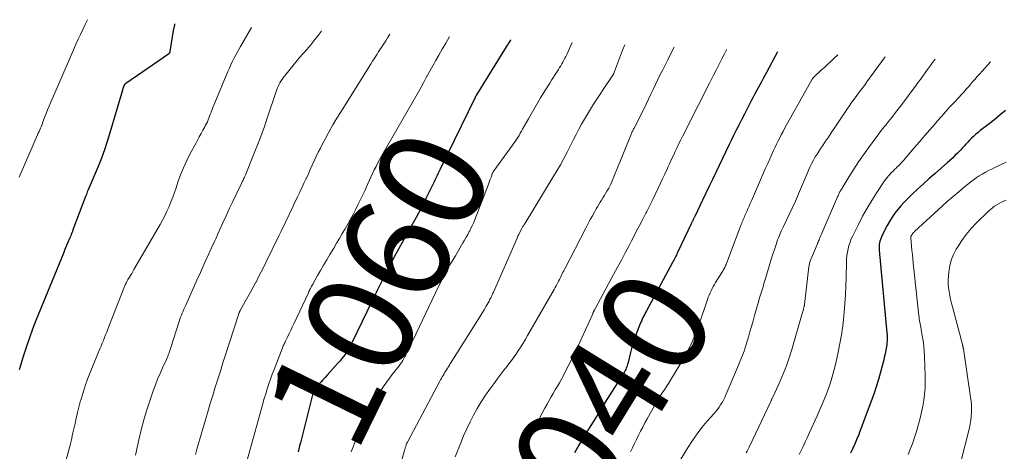
# Model space of a CAD drawing. Units: feet. Extents: x 1925000 to 1930003, y 570000 to 570333.
# Drawn here: x 1927347 to 1927532, y 570143 to 570224 of the extents above; entities that cross this region are included whole.
import ezdxf
from ezdxf.enums import TextEntityAlignment as Align

# ---------------------------------------------------------------- set-up
doc = ezdxf.new("R2010")
doc.units = ezdxf.units.FT
doc.header["$LTSCALE"] = 100
doc.header["$MEASUREMENT"] = 0
for name, color, linetype, lineweight in [('CONTOUR INDEX', 32, 'Continuous', 25), ('CONTOUR INDEX LABEL', 7, 'Continuous', 15), ('CONTOUR INTERMEDIATE', 40, 'Continuous', 15)]:
    doc.layers.add(name, color=color, linetype=linetype, lineweight=lineweight)
doc.styles.add('slant', font='romans.shx', dxfattribs={"oblique": 14.999978})

msp = doc.modelspace()

# ---------------------------------------------------------------- linework, layer by layer
at = {"layer": 'CONTOUR INDEX', "flags": 128}
for points, elevation in [([(1927376.29, 570223.4), (1927376.24, 570223.22), (1927376.03, 570222.15), (1927375.41, 570218.21), (1927375.39, 570218.14), (1927375.38, 570218.08), (1927375.36, 570218.02), (1927375.33, 570217.96), (1927375.3, 570217.91), (1927375.26, 570217.86), (1927375.22, 570217.82), (1927375.17, 570217.78), (1927373.29, 570216.46), (1927372.3, 570215.77), (1927371.3, 570215.08), (1927370.3, 570214.39), (1927369.31, 570213.7), (1927367.08, 570212.18), (1927367.02, 570212.14), (1927366.96, 570212.08), (1927366.91, 570212.03), (1927366.86, 570211.97), (1927366.82, 570211.9), (1927366.78, 570211.84), (1927366.74, 570211.77), (1927366.71, 570211.7), (1927366.7, 570211.68), (1927366.67, 570211.6), (1927366.64, 570211.52), (1927366.61, 570211.44), (1927366.58, 570211.36), (1927366.57, 570211.33), (1927366.54, 570211.23), (1927366.51, 570211.14), (1927366.48, 570211.04), (1927366.45, 570210.94), (1927364.11, 570202.89), (1927363.62, 570201.3), (1927363.09, 570199.71), (1927362.5, 570198.15), (1927361.89, 570196.59), (1927360.96, 570194.37), (1927360.77, 570193.94), (1927360.59, 570193.51), (1927360.41, 570193.08), (1927360.22, 570192.65), (1927360.03, 570192.22), (1927359.85, 570191.79), (1927359.68, 570191.35), (1927359.51, 570190.92), (1927357.14, 570184.65), (1927357.04, 570184.37), (1927356.93, 570184.1), (1927356.83, 570183.83), (1927356.72, 570183.56), (1927356.61, 570183.29), (1927356.5, 570183.03), (1927356.39, 570182.76), (1927356.28, 570182.49), (1927356.14, 570182.15), (1927355.95, 570181.72), (1927355.77, 570181.28), (1927355.59, 570180.84), (1927355.41, 570180.41), (1927350.18, 570167.61), (1927349.55, 570165.99), (1927348.94, 570164.36), (1927348.38, 570162.72), (1927347.85, 570161.07), (1927347.21, 570158.97), (1927347.03, 570158.36)], 1080), ([(1927439.58, 570220.42), (1927439.51, 570220.31), (1927439.39, 570220.14), (1927439.27, 570219.96), (1927439.15, 570219.79), (1927439.04, 570219.61), (1927438.93, 570219.43), (1927438.81, 570219.25), (1927438.7, 570219.07), (1927433.13, 570210.05), (1927433.11, 570210), (1927433.08, 570209.96), (1927433.05, 570209.91), (1927433.02, 570209.87), (1927432.99, 570209.82), (1927432.98, 570209.8), (1927432.97, 570209.78), (1927432.95, 570209.76), (1927432.94, 570209.74), (1927432.89, 570209.66), (1927432.88, 570209.64), (1927432.87, 570209.62), (1927432.86, 570209.6), (1927432.85, 570209.57), (1927426.29, 570196.09), (1927426.1, 570195.7), (1927425.91, 570195.3), (1927425.73, 570194.91), (1927425.54, 570194.51), (1927425.35, 570194.12), (1927425.17, 570193.72), (1927424.97, 570193.33), (1927424.78, 570192.93), (1927423.66, 570190.67), (1927423.2, 570189.75), (1927422.73, 570188.83), (1927422.24, 570187.92), (1927421.75, 570187.01), (1927421.25, 570186.11), (1927420.75, 570185.21), (1927420.24, 570184.31), (1927419.74, 570183.41), (1927419.09, 570182.27), (1927418.47, 570181.15), (1927417.85, 570180.02), (1927417.25, 570178.88), (1927416.66, 570177.73), (1927416.08, 570176.58), (1927415.5, 570175.43), (1927414.93, 570174.27), (1927414.36, 570173.12), (1927409.73, 570163.58), (1927409.45, 570163.03), (1927409.15, 570162.49), (1927408.82, 570161.97), (1927408.49, 570161.45), (1927408.12, 570160.95), (1927407.75, 570160.46), (1927407.36, 570159.98), (1927406.95, 570159.52), (1927405, 570157.37), (1927404.6, 570156.92), (1927404.2, 570156.48), (1927403.8, 570156.03), (1927403.4, 570155.58), (1927402.8, 570154.88), (1927402.71, 570154.77), (1927402.63, 570154.66), (1927402.56, 570154.54), (1927402.5, 570154.42), (1927402.44, 570154.3), (1927402.39, 570154.17), (1927402.35, 570154.04), (1927402.31, 570153.91), (1927399.96, 570144.61), (1927399.82, 570144.06), (1927399.68, 570143.51), (1927399.54, 570142.96)], 1060), ([(1927489.77, 570218.11), (1927487.68, 570214.25), (1927487.37, 570213.68), (1927487.06, 570213.1), (1927486.75, 570212.53), (1927486.44, 570211.95), (1927486.13, 570211.37), (1927485.83, 570210.8), (1927485.52, 570210.22), (1927485.22, 570209.64), (1927484.9, 570209.04), (1927484.45, 570208.16), (1927483.99, 570207.27), (1927483.53, 570206.39), (1927483.08, 570205.51), (1927482.99, 570205.34), (1927482.5, 570204.37), (1927482.01, 570203.39), (1927481.52, 570202.42), (1927481.04, 570201.44), (1927480.67, 570200.69), (1927480.03, 570199.39), (1927479.4, 570198.09), (1927478.77, 570196.79), (1927478.15, 570195.48), (1927477.53, 570194.17), (1927476.9, 570192.87), (1927476.28, 570191.56), (1927475.65, 570190.26), (1927474.2, 570187.21), (1927474.14, 570187.09), (1927474.08, 570186.97), (1927474.02, 570186.85), (1927473.96, 570186.72), (1927473.84, 570186.48), (1927473.82, 570186.44), (1927473.74, 570186.27), (1927473.7, 570186.18), (1927473.65, 570186.09), (1927473.61, 570186), (1927473.57, 570185.92), (1927470.97, 570180.42), (1927470.85, 570180.18), (1927470.74, 570179.94), (1927470.62, 570179.7), (1927470.49, 570179.47), (1927470.37, 570179.23), (1927470.25, 570179), (1927470.12, 570178.76), (1927470, 570178.53), (1927465.12, 570169.48), (1927464.95, 570169.16), (1927464.78, 570168.84), (1927464.62, 570168.52), (1927464.45, 570168.19), (1927464.29, 570167.86), (1927464.14, 570167.53), (1927464, 570167.2), (1927463.86, 570166.86), (1927463.24, 570165.24), (1927462.89, 570164.28), (1927462.57, 570163.32), (1927462.29, 570162.34), (1927462.03, 570161.35), (1927461.64, 570159.71), (1927461.59, 570159.54), (1927461.55, 570159.37), (1927461.5, 570159.21), (1927461.45, 570159.05), (1927461.4, 570158.9), (1927461.31, 570158.67), (1927461.21, 570158.44), (1927461.09, 570158.22), (1927460.97, 570158), (1927457.79, 570152.99), (1927456.72, 570151.3), (1927455.67, 570149.6), (1927454.62, 570147.9), (1927453.58, 570146.19), (1927453.27, 570145.68), (1927452.4, 570144.22), (1927451.56, 570142.75)], 1040), ([(1927532.68, 570207.14), (1927531.68, 570206.28), (1927530.66, 570205.44), (1927529.62, 570204.62), (1927528.38, 570203.66), (1927527.95, 570203.33), (1927527.53, 570202.99), (1927527.12, 570202.64), (1927526.71, 570202.29), (1927526.67, 570202.25), (1927526.29, 570201.91), (1927525.92, 570201.55), (1927525.57, 570201.18), (1927525.23, 570200.8), (1927524.89, 570200.42), (1927524.54, 570200.04), (1927524.19, 570199.66), (1927523.83, 570199.29), (1927523.64, 570199.1), (1927523.18, 570198.64), (1927522.71, 570198.18), (1927522.23, 570197.74), (1927521.74, 570197.31), (1927519.43, 570195.29), (1927518.32, 570194.31), (1927517.23, 570193.32), (1927516.14, 570192.31), (1927515.07, 570191.3), (1927514.25, 570190.51), (1927513.61, 570189.86), (1927513, 570189.2), (1927512.43, 570188.5), (1927511.87, 570187.78), (1927511.36, 570187.03), (1927510.87, 570186.27), (1927510.43, 570185.49), (1927510, 570184.69), (1927509.41, 570183.49), (1927509.28, 570183.18), (1927509.16, 570182.86), (1927509.06, 570182.54), (1927508.98, 570182.21), (1927508.93, 570181.87), (1927508.9, 570181.53), (1927508.9, 570181.19), (1927508.92, 570180.86), (1927510.36, 570165.33), (1927510.39, 570165), (1927510.41, 570164.68), (1927510.41, 570164.36), (1927510.41, 570164.04), (1927510.4, 570163.72), (1927510.38, 570163.39), (1927510.34, 570163.08), (1927510.29, 570162.76), (1927510.15, 570162.03), (1927510.01, 570161.35), (1927509.87, 570160.67), (1927509.7, 570159.99), (1927509.53, 570159.32), (1927509.15, 570157.9), (1927508.76, 570156.53), (1927508.34, 570155.16), (1927507.89, 570153.81), (1927507.41, 570152.47), (1927505.29, 570146.75), (1927505.17, 570146.43), (1927505.05, 570146.12), (1927504.92, 570145.81), (1927504.79, 570145.5), (1927504.66, 570145.19), (1927504.52, 570144.88), (1927504.39, 570144.57), (1927504.25, 570144.27), (1927504.2, 570144.16), (1927504.03, 570143.8), (1927503.87, 570143.44), (1927503.7, 570143.08), (1927503.53, 570142.72)], 1020)]:
    msp.add_lwpolyline(points, dxfattribs=dict(at, elevation=elevation))
at = {"layer": 'CONTOUR INTERMEDIATE', "flags": 128}
for points, elevation in [([(1927359.87, 570224.18), (1927359.45, 570223.28), (1927359.01, 570222.35), (1927358.57, 570221.42), (1927358.14, 570220.49), (1927357.72, 570219.56), (1927357.31, 570218.62), (1927352.98, 570208.66), (1927352.68, 570207.95), (1927352.39, 570207.24), (1927352.1, 570206.53), (1927351.82, 570205.82), (1927351.51, 570205.01), (1927351.39, 570204.69), (1927351.27, 570204.38), (1927351.14, 570204.07), (1927351.02, 570203.76), (1927350.89, 570203.45), (1927350.76, 570203.14), (1927350.63, 570202.83), (1927350.5, 570202.52), (1927347.4, 570195.46), (1927347.22, 570195.04), (1927347.04, 570194.6)], 1084), ([(1927390.78, 570222.72), (1927388.71, 570219.17), (1927388.39, 570218.6), (1927388.06, 570218.02), (1927387.75, 570217.44), (1927387.44, 570216.86), (1927387.15, 570216.27), (1927386.86, 570215.67), (1927386.59, 570215.07), (1927386.33, 570214.47), (1927383.84, 570208.53), (1927383.67, 570208.12), (1927383.51, 570207.7), (1927383.35, 570207.29), (1927383.19, 570206.87), (1927383.14, 570206.72), (1927383.01, 570206.38), (1927382.88, 570206.03), (1927382.74, 570205.69), (1927382.6, 570205.35), (1927382.45, 570205.01), (1927382.29, 570204.67), (1927382.12, 570204.35), (1927381.95, 570204.02), (1927381.62, 570203.42), (1927381.27, 570202.8), (1927380.93, 570202.17), (1927380.59, 570201.55), (1927380.26, 570200.92), (1927379.24, 570199.02), (1927378.58, 570197.7), (1927377.96, 570196.36), (1927377.41, 570194.99), (1927376.9, 570193.61), (1927376.56, 570192.6), (1927376.25, 570191.71), (1927375.92, 570190.81), (1927375.58, 570189.93), (1927375.23, 570189.05), (1927374.85, 570188.18), (1927374.45, 570187.32), (1927374.01, 570186.48), (1927373.55, 570185.65), (1927368.63, 570177.19), (1927368.42, 570176.83), (1927368.21, 570176.48), (1927368, 570176.12), (1927367.78, 570175.77), (1927367.51, 570175.32), (1927367.44, 570175.19), (1927367.36, 570175.06), (1927367.29, 570174.93), (1927367.22, 570174.8), (1927367.18, 570174.71), (1927367.1, 570174.54), (1927367.01, 570174.36), (1927366.94, 570174.18), (1927366.86, 570174), (1927363.93, 570166.52), (1927363.72, 570165.99), (1927363.51, 570165.46), (1927363.3, 570164.93), (1927363.08, 570164.41), (1927362.87, 570163.88), (1927362.65, 570163.35), (1927362.44, 570162.83), (1927362.22, 570162.3), (1927360.39, 570157.85), (1927359.91, 570156.62), (1927359.45, 570155.38), (1927359.05, 570154.13), (1927358.67, 570152.86), (1927358.52, 570152.32), (1927358.26, 570151.32), (1927358, 570150.31), (1927357.77, 570149.29), (1927357.54, 570148.28), (1927357.32, 570147.26), (1927357.09, 570146.24), (1927356.85, 570145.23), (1927356.6, 570144.22), (1927355.51, 570140.04)], 1076), ([(1927403.94, 570222.1), (1927403.86, 570221.99), (1927403.47, 570221.47), (1927403.09, 570220.97), (1927402.71, 570220.47), (1927402.33, 570219.98), (1927401.94, 570219.48), (1927401.55, 570219), (1927401.14, 570218.52), (1927400.72, 570218.06), (1927400.44, 570217.75), (1927399.88, 570217.13), (1927399.34, 570216.49), (1927398.8, 570215.85), (1927398.28, 570215.2), (1927396.75, 570213.28), (1927396.52, 570212.96), (1927396.3, 570212.64), (1927396.1, 570212.3), (1927395.92, 570211.96), (1927395.76, 570211.6), (1927395.6, 570211.24), (1927395.46, 570210.88), (1927395.33, 570210.51), (1927393.85, 570206.05), (1927393.19, 570204.13), (1927392.5, 570202.22), (1927391.78, 570200.32), (1927391.03, 570198.44), (1927389.68, 570195.13), (1927389.58, 570194.91), (1927389.48, 570194.69), (1927389.38, 570194.46), (1927389.28, 570194.24), (1927389.17, 570194.02), (1927389.07, 570193.8), (1927388.96, 570193.58), (1927388.85, 570193.36), (1927387.8, 570191.2), (1927387.18, 570189.9), (1927386.56, 570188.6), (1927385.96, 570187.28), (1927385.36, 570185.97), (1927384.44, 570183.92), (1927384.23, 570183.45), (1927384.02, 570182.98), (1927383.8, 570182.51), (1927383.59, 570182.05), (1927383.37, 570181.58), (1927383.16, 570181.12), (1927382.94, 570180.65), (1927382.72, 570180.19), (1927382.51, 570179.73), (1927382.29, 570179.27), (1927382.08, 570178.81), (1927381.88, 570178.34), (1927381.78, 570178.11), (1927381.52, 570177.53), (1927381.27, 570176.95), (1927381.01, 570176.37), (1927380.75, 570175.79), (1927378.38, 570170.53), (1927378.21, 570170.15), (1927378.04, 570169.78), (1927377.88, 570169.4), (1927377.72, 570169.02), (1927377.56, 570168.64), (1927377.42, 570168.25), (1927377.28, 570167.86), (1927377.15, 570167.47), (1927375.6, 570162.58), (1927375.51, 570162.29), (1927375.41, 570162.01), (1927375.31, 570161.72), (1927375.21, 570161.44), (1927375.1, 570161.16), (1927374.99, 570160.88), (1927374.87, 570160.6), (1927374.75, 570160.33), (1927374.02, 570158.76), (1927373.54, 570157.69), (1927373.09, 570156.62), (1927372.67, 570155.53), (1927372.27, 570154.43), (1927371.68, 570152.72), (1927371.07, 570150.85), (1927370.51, 570148.98), (1927370.01, 570147.08), (1927369.56, 570145.17), (1927368.94, 570142.33)], 1072), ([(1927416.82, 570221.49), (1927416.39, 570220.79), (1927416.02, 570220.22), (1927415.66, 570219.64), (1927415.29, 570219.07), (1927414.92, 570218.49), (1927414.63, 570218.05), (1927414.41, 570217.7), (1927414.18, 570217.35), (1927413.95, 570217), (1927413.72, 570216.65), (1927413.49, 570216.3), (1927413.27, 570215.95), (1927413.04, 570215.6), (1927412.82, 570215.24), (1927407.61, 570206.95), (1927406.84, 570205.7), (1927406.09, 570204.44), (1927405.37, 570203.16), (1927404.67, 570201.87), (1927404.13, 570200.84), (1927403.72, 570200.05), (1927403.32, 570199.26), (1927402.94, 570198.46), (1927402.57, 570197.65), (1927402.2, 570196.84), (1927401.83, 570196.03), (1927401.46, 570195.23), (1927401.09, 570194.42), (1927401.04, 570194.32), (1927400.64, 570193.46), (1927400.24, 570192.6), (1927399.84, 570191.75), (1927399.43, 570190.89), (1927398.73, 570189.43), (1927398.39, 570188.71), (1927398.05, 570187.99), (1927397.71, 570187.27), (1927397.37, 570186.55), (1927397.02, 570185.83), (1927396.68, 570185.11), (1927396.33, 570184.4), (1927395.98, 570183.68), (1927393.54, 570178.68), (1927393.07, 570177.72), (1927392.59, 570176.77), (1927392.1, 570175.82), (1927391.61, 570174.87), (1927391.58, 570174.82), (1927391.09, 570173.9), (1927390.6, 570172.99), (1927390.1, 570172.08), (1927389.59, 570171.18), (1927388.63, 570169.51), (1927388.6, 570169.44), (1927388.57, 570169.38), (1927388.53, 570169.32), (1927388.5, 570169.25), (1927388.47, 570169.18), (1927388.44, 570169.12), (1927388.42, 570169.05), (1927388.39, 570168.98), (1927388.37, 570168.91), (1927388.33, 570168.8), (1927388.29, 570168.7), (1927388.26, 570168.59), (1927388.22, 570168.48), (1927385.87, 570161.2), (1927385.39, 570159.67), (1927384.9, 570158.14), (1927384.42, 570156.61), (1927383.94, 570155.08), (1927383.47, 570153.54), (1927383.01, 570152.01), (1927382.55, 570150.47), (1927382.09, 570148.93), (1927380.48, 570143.44), (1927380.19, 570142.45)], 1068), ([(1927428.02, 570220.97), (1927427.96, 570220.87), (1927427.32, 570219.76), (1927426.68, 570218.65), (1927426.04, 570217.54), (1927425.41, 570216.42), (1927425.15, 570215.96), (1927424.65, 570215.07), (1927424.16, 570214.18), (1927423.66, 570213.3), (1927423.17, 570212.41), (1927422.68, 570211.52), (1927422.18, 570210.63), (1927421.68, 570209.75), (1927421.17, 570208.86), (1927415.31, 570198.62), (1927414.93, 570197.95), (1927414.57, 570197.28), (1927414.22, 570196.61), (1927413.87, 570195.93), (1927413.54, 570195.24), (1927413.21, 570194.56), (1927412.89, 570193.86), (1927412.58, 570193.17), (1927412.07, 570192.03), (1927411.66, 570191.13), (1927411.24, 570190.24), (1927410.8, 570189.35), (1927410.35, 570188.46), (1927409.89, 570187.59), (1927409.42, 570186.71), (1927408.94, 570185.85), (1927408.45, 570184.99), (1927408.38, 570184.88), (1927407.85, 570183.96), (1927407.31, 570183.05), (1927406.78, 570182.15), (1927406.23, 570181.24), (1927405.5, 570180.01), (1927404.92, 570179.03), (1927404.34, 570178.05), (1927403.77, 570177.06), (1927403.2, 570176.07), (1927402.3, 570174.49), (1927402.19, 570174.29), (1927402.08, 570174.09), (1927401.98, 570173.88), (1927401.87, 570173.68), (1927401.77, 570173.47), (1927401.66, 570173.27), (1927401.56, 570173.06), (1927401.47, 570172.86), (1927398.71, 570166.99), (1927398.43, 570166.39), (1927398.15, 570165.79), (1927397.86, 570165.19), (1927397.57, 570164.6), (1927397.17, 570163.76), (1927397.09, 570163.58), (1927397, 570163.4), (1927396.92, 570163.22), (1927396.83, 570163.04), (1927396.75, 570162.87), (1927396.67, 570162.69), (1927396.59, 570162.5), (1927396.52, 570162.32), (1927395, 570158.43), (1927394.66, 570157.53), (1927394.33, 570156.62), (1927394.02, 570155.71), (1927393.72, 570154.79), (1927393.44, 570153.87), (1927393.17, 570152.94), (1927392.9, 570152.02), (1927392.64, 570151.09), (1927389.52, 570139.82)], 1064), ([(1927451.14, 570219.89), (1927450.11, 570217.66), (1927449.94, 570217.29), (1927449.76, 570216.93), (1927449.57, 570216.57), (1927449.38, 570216.21), (1927449.18, 570215.86), (1927448.98, 570215.51), (1927448.76, 570215.17), (1927448.55, 570214.83), (1927448.29, 570214.43), (1927447.94, 570213.89), (1927447.59, 570213.35), (1927447.25, 570212.81), (1927446.91, 570212.26), (1927445.99, 570210.78), (1927445.19, 570209.49), (1927444.41, 570208.19), (1927443.65, 570206.88), (1927442.9, 570205.57), (1927441.79, 570203.59), (1927441.57, 570203.2), (1927441.34, 570202.82), (1927441.12, 570202.44), (1927440.89, 570202.06), (1927440.65, 570201.68), (1927440.41, 570201.31), (1927440.16, 570200.95), (1927439.9, 570200.59), (1927436.39, 570195.78), (1927436.34, 570195.71), (1927436.29, 570195.63), (1927436.25, 570195.56), (1927436.2, 570195.48), (1927436.16, 570195.41), (1927436.13, 570195.33), (1927436.09, 570195.25), (1927436.06, 570195.17), (1927435.85, 570194.58), (1927435.71, 570194.2), (1927435.57, 570193.82), (1927435.43, 570193.45), (1927435.29, 570193.08), (1927432.72, 570186.43), (1927432.52, 570185.93), (1927432.3, 570185.44), (1927432.07, 570184.96), (1927431.83, 570184.49), (1927431.76, 570184.36), (1927431.47, 570183.82), (1927431.17, 570183.29), (1927430.87, 570182.76), (1927430.56, 570182.24), (1927429.13, 570179.81), (1927428.12, 570178.07), (1927427.15, 570176.3), (1927426.23, 570174.51), (1927425.33, 570172.71), (1927421.16, 570163.99), (1927420.91, 570163.47), (1927420.66, 570162.94), (1927420.41, 570162.41), (1927420.17, 570161.89), (1927420.01, 570161.56), (1927419.84, 570161.2), (1927419.65, 570160.84), (1927419.46, 570160.49), (1927419.25, 570160.14), (1927419.04, 570159.8), (1927418.81, 570159.47), (1927418.57, 570159.14), (1927418.33, 570158.83), (1927417.77, 570158.13), (1927417.25, 570157.47), (1927416.74, 570156.79), (1927416.24, 570156.11), (1927415.76, 570155.41), (1927414.72, 570153.89), (1927413.78, 570152.4), (1927412.9, 570150.88), (1927412.12, 570149.31), (1927411.41, 570147.69), (1927409.49, 570142.97)], 1056), ([(1927461.01, 570219.43), (1927460.61, 570218.43), (1927459.09, 570214.44), (1927459.06, 570214.36), (1927459.03, 570214.28), (1927459, 570214.2), (1927458.96, 570214.12), (1927458.92, 570214), (1927458.91, 570213.98), (1927458.9, 570213.96), (1927458.89, 570213.94), (1927458.88, 570213.93), (1927458.84, 570213.85), (1927458.83, 570213.83), (1927458.82, 570213.81), (1927458.81, 570213.79), (1927458.8, 570213.78), (1927456.97, 570211.08), (1927456.36, 570210.16), (1927455.75, 570209.24), (1927455.16, 570208.32), (1927454.56, 570207.39), (1927453.98, 570206.45), (1927453.42, 570205.51), (1927452.89, 570204.55), (1927452.37, 570203.59), (1927451.87, 570202.61), (1927451.37, 570201.64), (1927450.87, 570200.66), (1927450.38, 570199.68), (1927450.17, 570199.27), (1927449.55, 570198.09), (1927448.92, 570196.92), (1927448.26, 570195.77), (1927447.57, 570194.63), (1927442.27, 570185.96), (1927442.18, 570185.83), (1927442.1, 570185.7), (1927442.02, 570185.57), (1927441.94, 570185.44), (1927441.86, 570185.31), (1927441.78, 570185.18), (1927441.71, 570185.04), (1927441.63, 570184.91), (1927441.42, 570184.5), (1927441.25, 570184.16), (1927441.08, 570183.82), (1927440.92, 570183.48), (1927440.77, 570183.13), (1927436.3, 570172.99), (1927436.21, 570172.77), (1927436.11, 570172.56), (1927436.01, 570172.34), (1927435.91, 570172.13), (1927435.8, 570171.91), (1927435.7, 570171.7), (1927435.59, 570171.49), (1927435.47, 570171.28), (1927434.93, 570170.33), (1927434.53, 570169.65), (1927434.13, 570168.97), (1927433.73, 570168.3), (1927433.31, 570167.64), (1927428.18, 570159.5), (1927428, 570159.22), (1927427.82, 570158.94), (1927427.65, 570158.66), (1927427.47, 570158.37), (1927427.23, 570157.99), (1927427.18, 570157.9), (1927427.12, 570157.81), (1927427.06, 570157.71), (1927427.01, 570157.62), (1927426.81, 570157.28), (1927426.66, 570157.02), (1927426.51, 570156.76), (1927426.36, 570156.49), (1927426.22, 570156.23), (1927420.18, 570144.91), (1927420.1, 570144.75), (1927420.02, 570144.6), (1927419.96, 570144.44), (1927419.89, 570144.28), (1927419.86, 570144.19), (1927419.82, 570144.07), (1927419.78, 570143.95), (1927419.74, 570143.83), (1927419.71, 570143.7), (1927419.67, 570143.58), (1927419.64, 570143.46), (1927419.6, 570143.34), (1927419.57, 570143.21), (1927418.4, 570139.22)], 1052), ([(1927470.34, 570219), (1927469.91, 570218.2), (1927469.11, 570216.65), (1927468.16, 570214.77), (1927467.71, 570213.85), (1927467.25, 570212.93), (1927466.81, 570212.01), (1927466.38, 570211.08), (1927465.94, 570210.15), (1927465.5, 570209.23), (1927465.05, 570208.31), (1927464.59, 570207.39), (1927462.77, 570203.81), (1927462.68, 570203.64), (1927462.6, 570203.48), (1927462.52, 570203.31), (1927462.44, 570203.15), (1927462.36, 570202.98), (1927462.29, 570202.81), (1927462.21, 570202.64), (1927462.14, 570202.47), (1927458.5, 570193.55), (1927458.45, 570193.42), (1927458.39, 570193.29), (1927458.33, 570193.16), (1927458.28, 570193.03), (1927458.21, 570192.91), (1927458.15, 570192.79), (1927458.08, 570192.66), (1927458.01, 570192.54), (1927457.65, 570191.93), (1927457.4, 570191.52), (1927457.15, 570191.1), (1927456.9, 570190.69), (1927456.64, 570190.28), (1927456.39, 570189.86), (1927456.14, 570189.45), (1927455.9, 570189.03), (1927455.66, 570188.61), (1927455.33, 570188.03), (1927454.92, 570187.31), (1927454.53, 570186.59), (1927454.14, 570185.87), (1927453.76, 570185.14), (1927449.67, 570177.23), (1927449.53, 570176.96), (1927449.39, 570176.69), (1927449.25, 570176.41), (1927449.12, 570176.14), (1927448.98, 570175.86), (1927448.85, 570175.59), (1927448.71, 570175.32), (1927448.56, 570175.05), (1927448.48, 570174.88), (1927448.29, 570174.53), (1927448.1, 570174.18), (1927447.9, 570173.83), (1927447.71, 570173.49), (1927442.74, 570164.84), (1927442.32, 570164.11), (1927441.88, 570163.38), (1927441.44, 570162.66), (1927440.98, 570161.95), (1927440.51, 570161.24), (1927440.03, 570160.55), (1927439.52, 570159.87), (1927439, 570159.21), (1927438.87, 570159.04), (1927438.27, 570158.29), (1927437.68, 570157.54), (1927437.11, 570156.78), (1927436.54, 570156.01), (1927435.6, 570154.75), (1927434.78, 570153.57), (1927433.98, 570152.36), (1927433.25, 570151.12), (1927432.54, 570149.86), (1927431.89, 570148.57), (1927431.27, 570147.27), (1927430.69, 570145.95), (1927430.14, 570144.61), (1927429.12, 570142.01)], 1048), ([(1927480.2, 570218.55), (1927480.12, 570218.38), (1927479.72, 570217.61), (1927479.32, 570216.85), (1927478.93, 570216.08), (1927478.54, 570215.31), (1927478.14, 570214.54), (1927477.75, 570213.77), (1927477.36, 570213), (1927476.96, 570212.24), (1927476.29, 570210.91), (1927475.56, 570209.48), (1927474.84, 570208.05), (1927474.11, 570206.62), (1927473.38, 570205.18), (1927471.94, 570202.33), (1927471.58, 570201.6), (1927471.22, 570200.88), (1927470.86, 570200.15), (1927470.51, 570199.42), (1927470.17, 570198.68), (1927469.82, 570197.95), (1927469.48, 570197.21), (1927469.15, 570196.47), (1927468.98, 570196.09), (1927468.56, 570195.16), (1927468.13, 570194.24), (1927467.7, 570193.31), (1927467.27, 570192.39), (1927466.32, 570190.41), (1927466.14, 570190.03), (1927465.95, 570189.65), (1927465.77, 570189.27), (1927465.57, 570188.9), (1927465.38, 570188.53), (1927465.19, 570188.15), (1927464.99, 570187.78), (1927464.8, 570187.41), (1927464.22, 570186.31), (1927463.74, 570185.38), (1927463.26, 570184.46), (1927462.78, 570183.54), (1927462.29, 570182.62), (1927461.82, 570181.72), (1927461.1, 570180.35), (1927460.38, 570178.99), (1927459.65, 570177.63), (1927458.91, 570176.26), (1927455.5, 570169.94), (1927455.43, 570169.81), (1927455.36, 570169.68), (1927455.29, 570169.56), (1927455.23, 570169.43), (1927455.15, 570169.26), (1927455.12, 570169.21), (1927455.1, 570169.17), (1927455.08, 570169.12), (1927455.06, 570169.07), (1927455.04, 570169.02), (1927455.02, 570168.98), (1927455, 570168.93), (1927454.98, 570168.88), (1927452.96, 570164.4), (1927452.3, 570162.97), (1927451.63, 570161.54), (1927450.92, 570160.13), (1927450.21, 570158.72), (1927449.46, 570157.29), (1927449.1, 570156.61), (1927448.73, 570155.93), (1927448.34, 570155.27), (1927447.95, 570154.6), (1927447.56, 570153.94), (1927447.17, 570153.27), (1927446.79, 570152.6), (1927446.42, 570151.93), (1927445.98, 570151.13), (1927445.48, 570150.19), (1927444.99, 570149.25), (1927444.51, 570148.3), (1927444.05, 570147.35), (1927443.61, 570146.44), (1927443.37, 570145.94), (1927443.12, 570145.44), (1927442.87, 570144.94), (1927442.62, 570144.44), (1927442.36, 570143.94), (1927442.09, 570143.46), (1927441.8, 570142.98)], 1044), ([(1927501.15, 570217.58), (1927500.4, 570216.89), (1927499.82, 570216.35), (1927499.23, 570215.81), (1927498.65, 570215.27), (1927498.06, 570214.73), (1927496.66, 570213.43), (1927496.61, 570213.38), (1927496.56, 570213.33), (1927496.51, 570213.28), (1927496.47, 570213.22), (1927496.43, 570213.17), (1927496.39, 570213.11), (1927496.35, 570213.05), (1927496.32, 570212.99), (1927491.12, 570203.72), (1927490.81, 570203.14), (1927490.49, 570202.56), (1927490.19, 570201.98), (1927489.89, 570201.39), (1927489.59, 570200.8), (1927489.31, 570200.21), (1927489.03, 570199.61), (1927488.76, 570199.01), (1927488.38, 570198.17), (1927487.93, 570197.15), (1927487.48, 570196.13), (1927487.03, 570195.11), (1927486.59, 570194.09), (1927484.86, 570190.1), (1927484.64, 570189.6), (1927484.42, 570189.1), (1927484.2, 570188.6), (1927483.98, 570188.11), (1927483.75, 570187.6), (1927483.64, 570187.36), (1927483.53, 570187.12), (1927483.43, 570186.88), (1927483.32, 570186.64), (1927483.22, 570186.39), (1927483.12, 570186.15), (1927483.03, 570185.91), (1927482.93, 570185.66), (1927480.17, 570178.34), (1927480.09, 570178.14), (1927480.01, 570177.95), (1927479.92, 570177.76), (1927479.83, 570177.57), (1927479.74, 570177.38), (1927479.63, 570177.19), (1927479.53, 570177.01), (1927479.42, 570176.83), (1927478.12, 570174.77), (1927477.89, 570174.39), (1927477.66, 570174.01), (1927477.46, 570173.62), (1927477.26, 570173.22), (1927477.07, 570172.81), (1927476.9, 570172.4), (1927476.74, 570171.99), (1927476.59, 570171.57), (1927475.2, 570167.48), (1927474.85, 570166.51), (1927474.49, 570165.53), (1927474.09, 570164.57), (1927473.68, 570163.62), (1927473.24, 570162.68), (1927472.77, 570161.76), (1927472.28, 570160.85), (1927471.75, 570159.95), (1927469.61, 570156.41), (1927469.23, 570155.81), (1927468.85, 570155.21), (1927468.47, 570154.61), (1927468.07, 570154.02), (1927467.68, 570153.42), (1927467.3, 570152.82), (1927466.94, 570152.21), (1927466.59, 570151.59), (1927465.23, 570149.13), (1927464.81, 570148.37), (1927464.4, 570147.6), (1927464.01, 570146.83), (1927463.62, 570146.05), (1927463.24, 570145.27), (1927462.86, 570144.49), (1927462.47, 570143.72), (1927462.07, 570142.94)], 1036), ([(1927510.05, 570217.17), (1927506.61, 570212.49), (1927506.13, 570211.84), (1927505.65, 570211.19), (1927505.16, 570210.55), (1927504.68, 570209.9), (1927504.2, 570209.26), (1927503.73, 570208.61), (1927503.26, 570207.95), (1927502.81, 570207.28), (1927500.41, 570203.7), (1927499.88, 570202.91), (1927499.35, 570202.12), (1927498.81, 570201.33), (1927498.28, 570200.53), (1927497.95, 570200.05), (1927497.59, 570199.5), (1927497.23, 570198.93), (1927496.89, 570198.37), (1927496.56, 570197.79), (1927496.25, 570197.21), (1927495.95, 570196.61), (1927495.67, 570196.01), (1927495.4, 570195.4), (1927494.13, 570192.34), (1927493.94, 570191.88), (1927493.75, 570191.43), (1927493.56, 570190.97), (1927493.36, 570190.52), (1927493.16, 570190.07), (1927492.96, 570189.62), (1927492.75, 570189.17), (1927492.54, 570188.73), (1927490.85, 570185.21), (1927490.66, 570184.81), (1927490.48, 570184.41), (1927490.3, 570184.01), (1927490.12, 570183.6), (1927489.95, 570183.2), (1927489.79, 570182.79), (1927489.64, 570182.37), (1927489.5, 570181.95), (1927488.6, 570179.16), (1927488.32, 570178.3), (1927488.06, 570177.44), (1927487.8, 570176.58), (1927487.55, 570175.71), (1927487.39, 570175.14), (1927487.22, 570174.56), (1927487.05, 570173.98), (1927486.88, 570173.41), (1927486.69, 570172.83), (1927486.51, 570172.26), (1927486.34, 570171.68), (1927486.17, 570171.1), (1927486, 570170.52), (1927485.45, 570168.55), (1927485.16, 570167.54), (1927484.88, 570166.53), (1927484.59, 570165.52), (1927484.3, 570164.51), (1927484.09, 570163.75), (1927483.9, 570163.12), (1927483.69, 570162.5), (1927483.47, 570161.88), (1927483.24, 570161.26), (1927483, 570160.65), (1927482.75, 570160.04), (1927482.5, 570159.44), (1927482.24, 570158.83), (1927480.05, 570153.63), (1927479.83, 570153.15), (1927479.59, 570152.68), (1927479.33, 570152.22), (1927479.06, 570151.77), (1927478.76, 570151.33), (1927478.45, 570150.91), (1927478.12, 570150.49), (1927477.78, 570150.09), (1927476.5, 570148.64), (1927475.54, 570147.5), (1927474.62, 570146.32), (1927473.77, 570145.1), (1927472.95, 570143.85), (1927469.88, 570138.81)], 1032), ([(1927519.42, 570216.74), (1927518.96, 570216.12), (1927518.58, 570215.6), (1927518.19, 570215.07), (1927517.81, 570214.54), (1927517.43, 570214.01), (1927517.05, 570213.48), (1927516.67, 570212.95), (1927516.28, 570212.43), (1927515.89, 570211.9), (1927513.15, 570208.24), (1927512.7, 570207.64), (1927512.25, 570207.05), (1927511.79, 570206.46), (1927511.33, 570205.87), (1927510.92, 570205.35), (1927510.66, 570205.03), (1927510.4, 570204.7), (1927510.14, 570204.38), (1927509.87, 570204.05), (1927509.61, 570203.73), (1927509.35, 570203.4), (1927509.1, 570203.07), (1927508.85, 570202.73), (1927506.9, 570200.1), (1927505.94, 570198.77), (1927505.01, 570197.43), (1927504.12, 570196.07), (1927503.25, 570194.69), (1927501.74, 570192.21), (1927501.65, 570192.05), (1927501.56, 570191.89), (1927501.47, 570191.73), (1927501.39, 570191.57), (1927501.31, 570191.4), (1927501.24, 570191.24), (1927501.16, 570191.07), (1927501.09, 570190.9), (1927497.97, 570183.71), (1927497.88, 570183.49), (1927497.78, 570183.27), (1927497.69, 570183.05), (1927497.59, 570182.82), (1927497.5, 570182.6), (1927497.4, 570182.38), (1927497.31, 570182.16), (1927497.21, 570181.93), (1927496.05, 570179.12), (1927495.99, 570178.95), (1927495.93, 570178.78), (1927495.87, 570178.61), (1927495.82, 570178.44), (1927495.78, 570178.27), (1927495.75, 570178.09), (1927495.72, 570177.92), (1927495.69, 570177.74), (1927494.85, 570170.63), (1927494.83, 570170.54), (1927494.82, 570170.45), (1927494.8, 570170.36), (1927494.78, 570170.27), (1927494.76, 570170.18), (1927494.74, 570170.09), (1927494.72, 570170), (1927494.69, 570169.91), (1927494.64, 570169.7), (1927494.58, 570169.51), (1927494.53, 570169.32), (1927494.47, 570169.13), (1927494.42, 570168.94), (1927492.47, 570162.18), (1927491.98, 570160.63), (1927491.45, 570159.09), (1927490.85, 570157.58), (1927490.21, 570156.09), (1927488.97, 570153.37), (1927488.91, 570153.25), (1927488.85, 570153.12), (1927488.79, 570153), (1927488.73, 570152.88), (1927488.67, 570152.75), (1927488.61, 570152.63), (1927488.55, 570152.51), (1927488.49, 570152.38), (1927484.45, 570143.83), (1927484.27, 570143.46), (1927484.08, 570143.1), (1927483.88, 570142.74)], 1028), ([(1927529.87, 570216.25), (1927528.3, 570214.53), (1927527.83, 570214.01), (1927527.36, 570213.49), (1927526.9, 570212.96), (1927526.44, 570212.43), (1927526.01, 570211.94), (1927525.76, 570211.65), (1927525.51, 570211.37), (1927525.26, 570211.09), (1927525.01, 570210.8), (1927524.76, 570210.52), (1927524.51, 570210.24), (1927524.25, 570209.97), (1927524, 570209.69), (1927522.94, 570208.56), (1927522.16, 570207.72), (1927521.38, 570206.87), (1927520.62, 570206.01), (1927519.86, 570205.14), (1927519.42, 570204.62), (1927518.44, 570203.5), (1927517.47, 570202.37), (1927516.49, 570201.24), (1927515.52, 570200.11), (1927513.47, 570197.74), (1927513.16, 570197.39), (1927512.85, 570197.05), (1927512.52, 570196.71), (1927512.19, 570196.38), (1927512.1, 570196.3), (1927511.81, 570196.02), (1927511.52, 570195.73), (1927511.23, 570195.44), (1927510.95, 570195.14), (1927510.67, 570194.84), (1927510.41, 570194.53), (1927510.16, 570194.21), (1927509.93, 570193.87), (1927508.45, 570191.68), (1927507.51, 570190.22), (1927506.62, 570188.74), (1927505.78, 570187.23), (1927504.99, 570185.7), (1927503.93, 570183.55), (1927503.66, 570182.96), (1927503.42, 570182.35), (1927503.22, 570181.73), (1927503.05, 570181.11), (1927502.92, 570180.47), (1927502.82, 570179.83), (1927502.76, 570179.18), (1927502.73, 570178.53), (1927502.68, 570175.73), (1927502.63, 570174.08), (1927502.55, 570172.45), (1927502.44, 570170.81), (1927502.3, 570169.17), (1927502.11, 570167.21), (1927502.04, 570166.56), (1927501.96, 570165.91), (1927501.87, 570165.26), (1927501.76, 570164.61), (1927501.65, 570163.96), (1927501.53, 570163.31), (1927501.4, 570162.66), (1927501.27, 570162.02), (1927500.96, 570160.51), (1927500.63, 570159.13), (1927500.28, 570157.75), (1927499.86, 570156.38), (1927499.41, 570155.03), (1927498.91, 570153.68), (1927498.38, 570152.35), (1927497.83, 570151.03), (1927497.25, 570149.73), (1927495.8, 570146.57), (1927495.54, 570146.02), (1927495.29, 570145.47), (1927495.03, 570144.92), (1927494.78, 570144.37), (1927494.59, 570143.97), (1927494.24, 570143.22), (1927493.87, 570142.47)], 1024), ([(1927532.8, 570197.41), (1927531.98, 570197), (1927531.15, 570196.6), (1927530.71, 570196.4), (1927530.1, 570196.11), (1927529.49, 570195.81), (1927528.9, 570195.49), (1927528.31, 570195.16), (1927527.74, 570194.81), (1927527.18, 570194.44), (1927526.63, 570194.04), (1927526.1, 570193.63), (1927524.98, 570192.73), (1927523.91, 570191.85), (1927522.84, 570190.95), (1927521.8, 570190.04), (1927520.76, 570189.11), (1927515.55, 570184.35), (1927515.47, 570184.27), (1927515.39, 570184.19), (1927515.31, 570184.1), (1927515.24, 570184.01), (1927515.17, 570183.91), (1927515.11, 570183.82), (1927515.05, 570183.72), (1927514.99, 570183.61), (1927514.89, 570183.41), (1927514.88, 570183.39), (1927514.88, 570183.37), (1927514.87, 570183.35), (1927514.87, 570183.33), (1927514.85, 570183.24), (1927514.85, 570183.22), (1927514.85, 570183.2), (1927514.85, 570183.18), (1927514.85, 570183.16), (1927515, 570181.6), (1927515.08, 570180.81), (1927515.17, 570180.01), (1927515.25, 570179.21), (1927515.33, 570178.41), (1927516.38, 570168.57), (1927516.42, 570168.26), (1927516.46, 570167.94), (1927516.51, 570167.62), (1927516.56, 570167.3), (1927516.62, 570166.98), (1927516.68, 570166.67), (1927516.73, 570166.35), (1927516.79, 570166.03), (1927517.02, 570164.76), (1927517.18, 570163.81), (1927517.3, 570162.85), (1927517.39, 570161.89), (1927517.44, 570160.93), (1927517.58, 570157.19), (1927517.59, 570156.04), (1927517.56, 570154.9), (1927517.46, 570153.76), (1927517.32, 570152.63), (1927517.12, 570151.5), (1927516.9, 570150.38), (1927516.63, 570149.26), (1927516.34, 570148.16), (1927516.07, 570147.23), (1927515.83, 570146.41), (1927515.57, 570145.61), (1927515.29, 570144.81), (1927514.99, 570144.01), (1927514.68, 570143.23), (1927514.35, 570142.45)], 1016), ([(1927532.84, 570190.23), (1927532.37, 570190.06), (1927531.92, 570189.87), (1927531.47, 570189.64), (1927531.04, 570189.4), (1927530.62, 570189.13), (1927530.22, 570188.84), (1927529.84, 570188.52), (1927529.47, 570188.18), (1927527.19, 570185.93), (1927526.22, 570184.9), (1927525.3, 570183.82), (1927524.47, 570182.68), (1927523.7, 570181.5), (1927523.41, 570181.02), (1927522.9, 570180.02), (1927522.48, 570178.99), (1927522.2, 570177.91), (1927522.03, 570176.79), (1927521.96, 570175.99), (1927521.92, 570175.26), (1927521.92, 570174.52), (1927521.98, 570173.8), (1927522.08, 570173.07), (1927522.21, 570172.34), (1927522.36, 570171.62), (1927522.53, 570170.9), (1927522.71, 570170.19), (1927524.57, 570163.12), (1927524.6, 570163.01), (1927524.63, 570162.91), (1927524.65, 570162.8), (1927524.68, 570162.7), (1927524.7, 570162.59), (1927524.72, 570162.49), (1927524.74, 570162.38), (1927524.76, 570162.28), (1927526.12, 570153.21), (1927526.2, 570152.49), (1927526.27, 570151.77), (1927526.29, 570151.04), (1927526.29, 570150.32), (1927526.25, 570149.59), (1927526.17, 570148.87), (1927526.05, 570148.16), (1927525.9, 570147.45), (1927524.12, 570140.29)], 1012)]:
    msp.add_lwpolyline(points, dxfattribs=dict(at, elevation=elevation))

# ---------------------------------------------------------------- texts
at = {"layer": 'CONTOUR INDEX LABEL', "style": 'slant', "oblique": 15}
for s, rotation, p in [('1060', 63.9309, (1927414.66, 570173.73, 1060)), ('1040', 58.4037, (1927454.64, 570147.94, 1040))]:
    msp.add_text(s, height=20, rotation=rotation, dxfattribs=at).set_placement(p, align=Align.MIDDLE_CENTER)

doc.saveas('drawing.dxf')
